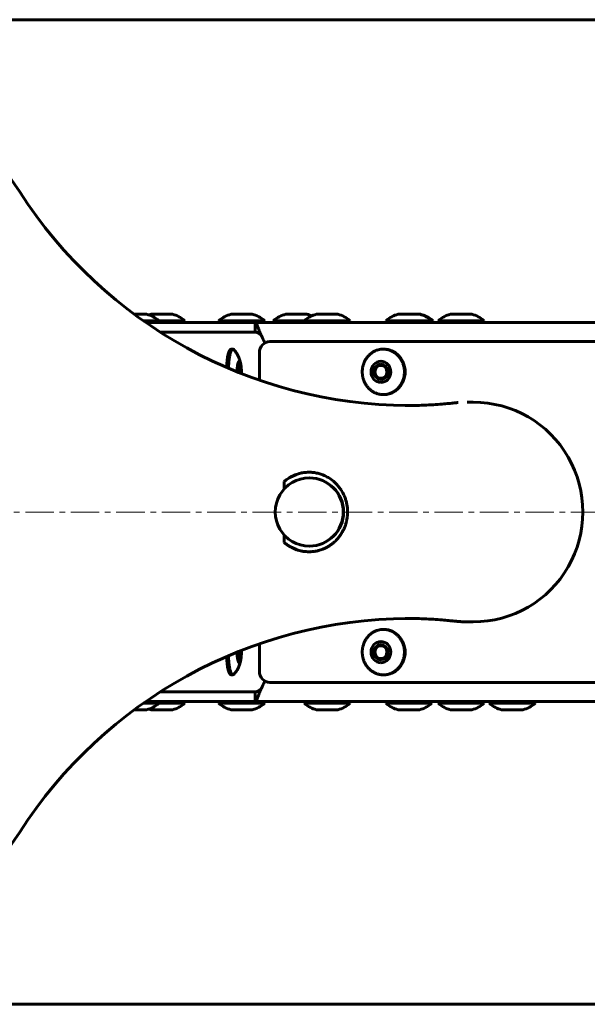
# Model space of a CAD drawing. Units: millimetres. Extents: x -1989 to 1823, y -1828 to 1764.
# Drawn here: x -323 to -173, y -162 to 98 of the extents above; entities that cross this region are included whole.
import ezdxf

# ---------------------------------------------------------------- set-up
doc = ezdxf.new("R2010")
doc.units = ezdxf.units.MM
doc.linetypes.add('K5LT_AXLED', pattern=[12, 7.5, -1.5, 1.5, -1.5])
doc.linetypes.add('K5LT_BASIC', pattern=[0])

msp = doc.modelspace()

# ---------------------------------------------------------------- linework, layer by layer
at = {"color": 150, "linetype": 'K5LT_BASIC', "lineweight": 60}
for p, q in [((-458.05, 97.84), (-134.58, 97.84)), ((-292.28, 20.04), (-289.08, 20.04)), ((-289.93, 18.34), (-285.88, 18.34)), ((-289.08, 20.04), (-289.07, 20.04)), ((-287.85, 20.04), (-282.25, 20.04)), ((-285.88, 18.34), (-285.87, 18.34)), ((-285.87, 17.84), (-285.87, 18.34)), ((-285.87, 18.34), (-279.05, 18.34)), ((-282.25, 20.04), (-282.25, 20.04)), ((-279.05, 17.84), (-279.05, 18.34)), ((-279.05, 18.34), (-279.05, 18.34)), ((-269.96, 17.84), (-269.96, 18.34)), ((-269.96, 18.34), (-257.97, 18.34)), ((-266.76, 20.04), (-261.17, 20.04)), ((-261.17, 20.04), (-261.16, 20.04)), ((-257.97, 18.34), (-257.96, 18.34)), ((-257.96, 17.84), (-257.96, 18.34)), ((-255.55, 17.84), (-255.55, 18.34)), ((-255.55, 18.34), (-247.39, 18.34)), ((-252.35, 20.04), (-246.75, 20.04)), ((-247.39, 17.84), (-247.39, 18.34)), ((-247.39, 18.34), (-235.4, 18.34)), ((-246.75, 20.04), (-246.75, 20.04)), ((-244.19, 20.04), (-238.59, 20.04)), ((-238.59, 20.04), (-238.59, 20.04)), ((-235.4, 18.34), (-235.39, 18.34)), ((-235.39, 17.84), (-235.39, 18.34)), ((-225.83, 17.84), (-225.83, 18.34)), ((-225.83, 18.34), (-213.84, 18.34)), ((-222.63, 20.04), (-217.04, 20.04)), ((-217.04, 20.04), (-217.03, 20.04)), ((-217.03, 20.04), (-216.75, 20.04)), ((-216.75, 20.04), (-216.75, 20.04)), ((-213.84, 18.34), (-213.83, 18.34)), ((-213.83, 17.84), (-213.83, 18.34)), ((-213.83, 18.34), (-213.56, 18.34)), ((-213.56, 18.34), (-213.55, 18.34)), ((-213.55, 17.84), (-213.55, 18.34)), ((-212.05, 17.84), (-212.05, 18.34)), ((-212.05, 18.34), (-200.05, 18.34)), ((-208.85, 20.04), (-203.25, 20.04)), ((-203.25, 20.04), (-203.25, 20.04)), ((-200.05, 17.84), (-200.05, 18.34)), ((-200.05, 18.34), (-200.05, 18.34)), ((-264.46, 17.84), (-289.21, 17.84)), ((-260.39, 17.84), (-264.46, 17.84)), ((-260.39, 17.84), (-260.39, 15.34)), ((213.13, 17.84), (-260.39, 17.84)), ((-260.39, 17.84), (-257.97, 17.84)), ((-257.97, 17.84), (-257.96, 17.84)), ((-255.55, 17.84), (-247.39, 17.84)), ((-247.39, 17.84), (-235.4, 17.84)), ((-235.4, 17.84), (-235.39, 17.84)), ((-225.83, 17.84), (-213.84, 17.84)), ((-213.84, 17.84), (-213.83, 17.84)), ((-213.83, 17.84), (-213.56, 17.84)), ((-213.56, 17.84), (-213.55, 17.84)), ((-212.05, 17.84), (-200.05, 17.84)), ((-200.05, 17.84), (-200.05, 17.84)), ((-264.42, 15.34), (-285.47, 15.34)), ((-264.46, 15.34), (-285.47, 15.34)), ((-260.39, 15.34), (-264.46, 15.34)), ((-266.77, 10.84), (-266.28, 10.84)), ((-257.99, 12.38), (-257.99, 12.84)), ((213.13, 12.84), (-256.51, 12.84)), ((-226.39, 10.84), (-226.58, 10.84)), ((-259.29, 9.84), (-259.29, 2.66)), ((-264.76, 6.7), (-264.55, 6.51)), ((-226.39, -1.16), (-226.58, -1.16)), ((-220.81, -4.06), (-220.81, -4.06)), ((-202.83, -3.16), (-204.47, -3.16)), ((-246.13, -23.16), (-246.05, -23.16)), ((-252.79, -26.12), (-252.79, -24.12)), ((-252.79, -40.2), (-252.79, -38.2)), ((-246.13, -41.16), (-246.05, -41.16)), ((-220.81, -60.26), (-220.81, -60.26)), ((-202.83, -61.16), (-204.47, -61.16)), ((-226.39, -63.16), (-226.58, -63.16)), ((-259.29, -66.98), (-259.29, -74.16)), ((-264.76, -71.02), (-264.55, -70.83)), ((-266.77, -75.16), (-266.28, -75.16)), ((-266.28, -75.16), (-266.26, -75.16)), ((-226.39, -75.16), (-226.58, -75.16)), ((-257.99, -76.7), (-257.99, -77.16)), ((213.13, -77.16), (-256.51, -77.16)), ((-264.42, -79.66), (-285.47, -79.66)), ((-264.46, -79.66), (-285.47, -79.66)), ((-260.39, -79.66), (-264.46, -79.66)), ((-260.39, -82.16), (-260.39, -79.66)), ((-285.87, -82.66), (-289.93, -82.66)), ((-264.46, -82.16), (-289.21, -82.16)), ((-285.87, -82.16), (-285.87, -82.66)), ((-279.05, -82.66), (-285.87, -82.66)), ((-279.05, -82.16), (-279.05, -82.66)), ((-269.96, -82.16), (-269.96, -82.66)), ((-265.16, -82.66), (-269.96, -82.66)), ((-257.96, -82.66), (-265.16, -82.66)), ((-260.39, -82.16), (-264.46, -82.16)), ((213.13, -82.16), (-260.39, -82.16)), ((-257.96, -82.16), (-257.96, -82.66)), ((-247.39, -82.16), (-247.39, -82.66)), ((-242.59, -82.66), (-247.39, -82.66)), ((-235.39, -82.66), (-242.59, -82.66)), ((-235.39, -82.16), (-235.39, -82.66)), ((-225.83, -82.16), (-225.83, -82.66)), ((-221.03, -82.66), (-225.83, -82.66)), ((-213.83, -82.66), (-221.03, -82.66)), ((-213.83, -82.16), (-213.83, -82.66)), ((-212.05, -82.16), (-212.05, -82.66)), ((-207.24, -82.66), (-212.05, -82.66)), ((-200.05, -82.66), (-207.24, -82.66)), ((-200.05, -82.16), (-200.05, -82.66)), ((-198.55, -82.16), (-198.55, -82.66)), ((-193.74, -82.66), (-198.55, -82.66)), ((-186.55, -82.66), (-193.74, -82.66)), ((-186.55, -82.16), (-186.55, -82.66)), ((-289.07, -84.36), (-292.28, -84.36)), ((-285.61, -84.36), (-287.85, -84.36)), ((-282.25, -84.36), (-285.61, -84.36)), ((-264.52, -84.36), (-266.76, -84.36)), ((-261.16, -84.36), (-264.52, -84.36)), ((-241.95, -84.36), (-244.19, -84.36)), ((-238.59, -84.36), (-241.95, -84.36)), ((-220.39, -84.36), (-222.63, -84.36)), ((-217.03, -84.36), (-220.39, -84.36)), ((-206.61, -84.36), (-208.85, -84.36)), ((-203.25, -84.36), (-206.61, -84.36)), ((-193.11, -84.36), (-195.35, -84.36)), ((-189.75, -84.36), (-193.11, -84.36)), ((-134.58, -162.16), (-458.05, -162.16))]:
    msp.add_line(p, q, dxfattribs=at)
at = {"color": 30, "linetype": 'K5LT_AXLED', "lineweight": 18}
msp.add_line((-477.07, -32.16), (377.06, -32.16), dxfattribs=at)
at = {"color": 150, "linetype": 'K5LT_BASIC', "lineweight": 60}
for centre, start, end in [((-290.65, 13.22), 47.0202, 77.0208), ((-286.28, 13.22), 102.9792, 108.1927), ((-283.82, 13.22), 47.0202, 77.0208), ((-265.19, 13.22), 102.9792, 132.9798), ((-262.73, 13.22), 47.0202, 77.0208), ((-250.78, 13.22), 102.9792, 132.9798), ((-242.62, 13.22), 102.9792, 132.9798), ((-248.32, 13.22), 65.9612, 77.0208), ((-240.16, 13.22), 47.0202, 77.0208), ((-221.06, 13.22), 102.9792, 132.9798), ((-218.61, 13.22), 47.0202, 77.0208), ((-218.32, 13.22), 47.0202, 77.0208), ((-207.28, 13.22), 102.9792, 132.9798), ((-204.82, 13.22), 47.0202, 77.0208), ((-290.65, -77.54), 282.9792, 312.9798), ((-283.82, -77.54), 282.9792, 312.9798), ((-265.19, -77.54), 227.0202, 257.0208), ((-262.73, -77.54), 282.9792, 312.9798), ((-242.62, -77.54), 227.0202, 257.0208), ((-240.16, -77.54), 282.9792, 312.9798), ((-221.06, -77.54), 227.0202, 257.0208), ((-218.61, -77.54), 282.9792, 312.9798), ((-207.28, -77.54), 227.0202, 257.0208), ((-204.82, -77.54), 282.9792, 312.9798), ((-193.78, -77.54), 227.0202, 257.0208), ((-191.32, -77.54), 282.9792, 312.9798), ((-286.28, -77.54), 251.8073, 257.0208)]:
    msp.add_arc(centre, 7, start, end, dxfattribs=at)
for centre, major_axis, ratio, start_param, end_param in [((-387.37, 10.4), (0, 77.39), 0.996917, 5.285667, 6.283185), ((-219.28, 119.25), (0, -123.31), 0.996917, 5.285667, 6.276916), ((-266.77, 4.84), (0, -6), 0.199368, 3.141593, 4.515499), ((-256.51, 9.84), (0, 3), 0.926897, 0, 1.570796), ((-226.39, 4.84), (0, -6), 0.926897, 0.183303, 3.141593), ((-264.61, 4.84), (0, -2.8), 0.199368, 2.059991, 4.706732), ((-264.61, 4.84), (0, 2), 0.199368, 0, 1.595021), ((-264.61, 4.84), (0, -1.7), 0.199368, 3.152295, 4.755376), ((-264.61, 4.84), (0, 2), 0.199368, 4.529819, 6.283185), ((-264.61, 4.84), (0, -1.7), 0.199368, 2.961037, 3.152295), ((-264.61, 4.84), (0, -1.7), 0.199368, 1.369465, 2.961037), ((-264.61, 4.84), (0, -2.8), 0.199368, 1.418108, 2.059991), ((-227.22, 4.84), (0, 2), 0.926897, 0, 3.141593), ((-227.09, 4.84), (0, 2), 0.926897, 0.183303, 3.106707), ((-227.09, 4.84), (0, -2), 0.926897, 3.176479, 3.324896), ((-227.22, 4.84), (0, 2), 0.926897, 3.324896, 6.283185), ((-227.22, 4.84), (0, 2), 0.926897, 3.141593, 3.324896), ((-226.39, 4.84), (0, -6), 0.926897, 0, 0.183303), ((-205.3, -22.19), (-1.58, 18.93), 0.078191, 6.276681, 6.283265), ((-202.83, -32.16), (0, -29), 0.996917, 0, 3.141593), ((-246.13, -32.16), (0, 9), 0.996917, 0, 3.141593), ((-246.05, -32.16), (0, -10.5), 0.996917, 3.14921, 3.840368), ((-246.13, -32.16), (0, 9), 0.996917, 4.712389, 6.283185), ((-246.05, -32.16), (0, 9), 0.996917, 4.712389, 6.283185), ((-246.13, -32.16), (0, 9), 0.996917, 3.141593, 4.712389), ((-246.05, -32.16), (0, 9), 0.996917, 3.141593, 4.712389), ((-246.05, -32.16), (0, -10.5), 0.996917, 5.58441, 6.275568), ((-219.28, -183.57), (0, -123.31), 0.996917, 3.147861, 4.139111), ((-205.3, -42.13), (-1.58, -18.93), 0.078191, 6.283105, 6.28969), ((-226.39, -69.16), (0, -6), 0.926897, 0.183303, 3.141593), ((-227.22, -69.16), (0, 2), 0.926897, 0, 3.141593), ((-227.09, -69.16), (0, 2), 0.926897, 0.183303, 3.106707), ((-227.09, -69.16), (0, -2), 0.926897, 3.176479, 3.324896), ((-227.22, -69.16), (0, 2), 0.926897, 3.324896, 6.283185), ((-264.61, -69.16), (0, -2.8), 0.199368, 4.718046, 6.293887), ((-264.61, -69.16), (0, 2), 0.199368, 1.546571, 3.141593), ((-264.61, -69.16), (0, -1.7), 0.199368, 4.669402, 6.463741), ((-264.61, -69.16), (0, 2), 0.199368, 3.152295, 4.894959), ((-264.61, -69.16), (0, -1.7), 0.199368, 0.180556, 1.772128), ((-264.61, -69.16), (0, -2.8), 0.199368, 1.081601, 1.723485), ((-266.77, -69.16), (0, -6), 0.199368, 4.909279, 6.283185), ((-264.61, -69.16), (0, 2), 0.199368, 3.141593, 3.152295), ((-264.61, -69.16), (0, -2.8), 0.199368, 0.010702, 1.081601), ((-227.22, -69.16), (0, 2), 0.926897, 3.141593, 3.324896), ((-256.51, -74.16), (0, -3), 0.926897, 4.712389, 6.283185), ((-226.39, -69.16), (0, -6), 0.926897, 0, 0.183303), ((-387.37, -74.72), (0, -77.39), 0.996917, 0, 0.997519)]:
    msp.add_ellipse(centre, major_axis=major_axis, ratio=ratio, start_param=start_param, end_param=end_param, dxfattribs=at)
for centre, major_axis in [((-227.22, 4.84), (0, -2.8)), ((-227.22, 4.84), (0, -1.7)), ((-227.22, -69.16), (0, -2.8)), ((-227.22, -69.16), (0, -1.7))]:
    msp.add_ellipse(centre, major_axis=major_axis, ratio=0.926897, dxfattribs=at)
for points in [[(-259.54, 16.29), (-259.59, 16.41), (-259.68, 16.64), (-259.81, 16.95), (-259.92, 17.22), (-260.03, 17.44), (-260.13, 17.62), (-260.22, 17.75), (-260.31, 17.82), (-260.36, 17.84), (-260.39, 17.84)], [(-257.99, 12.84), (-258.08, 13), (-258.24, 13.32), (-258.48, 13.79), (-258.69, 14.25), (-258.9, 14.7), (-259.08, 15.13), (-259.25, 15.54), (-259.4, 15.93), (-259.5, 16.17), (-259.54, 16.29)], [(-258.81, 14.52), (-258.89, 14.58), (-259.03, 14.71), (-259.24, 14.87), (-259.44, 15.01), (-259.64, 15.13), (-259.83, 15.22), (-260.02, 15.29), (-260.2, 15.33), (-260.33, 15.34), (-260.39, 15.34)], [(-207.61, -3.33), (-207.61, -3.33), (-207.62, -3.33), (-207.62, -3.33)], [(-246.21, -21.66), (-246.47, -21.66), (-246.73, -21.67), (-246.99, -21.69)], [(-242.8, -22.27), (-243.16, -22.13), (-243.9, -21.91), (-245.05, -21.71), (-245.82, -21.66), (-246.21, -21.66)], [(-246.99, -42.63), (-246.73, -42.65), (-246.47, -42.66), (-246.21, -42.66)], [(-207.61, -60.99), (-207.61, -60.99), (-207.62, -60.99), (-207.62, -60.99)], [(-257.99, -77.16), (-258.08, -77.32), (-258.24, -77.64), (-258.48, -78.11), (-258.69, -78.57), (-258.9, -79.02), (-259.08, -79.45), (-259.25, -79.86), (-259.4, -80.25), (-259.5, -80.49), (-259.54, -80.61)], [(-258.81, -78.84), (-258.89, -78.9), (-259.03, -79.03), (-259.24, -79.19), (-259.44, -79.33), (-259.64, -79.45), (-259.83, -79.54), (-260.02, -79.61), (-260.2, -79.65), (-260.33, -79.66), (-260.39, -79.66)], [(-259.54, -80.61), (-259.59, -80.73), (-259.68, -80.96), (-259.81, -81.27), (-259.92, -81.54), (-260.03, -81.76), (-260.13, -81.94), (-260.22, -82.07), (-260.31, -82.14), (-260.36, -82.16), (-260.39, -82.16)]]:
    msp.add_open_spline(points, degree=3, dxfattribs=at)
for points, knots in [([(-266.28, 10.84), (-266.28, 10.84), (-266.28, 10.84), (-266.29, 10.84), (-266.34, 10.84), (-266.41, 10.81), (-266.51, 10.73), (-266.59, 10.64), (-266.66, 10.53), (-266.73, 10.4), (-266.8, 10.24), (-266.86, 10.07), (-266.93, 9.87), (-266.99, 9.66), (-267.05, 9.42), (-267.1, 9.17), (-267.17, 8.81), (-267.25, 8.32), (-267.33, 7.68), (-267.4, 6.99), (-267.44, 6.36), (-267.45, 5.96), (-267.46, 5.81)], [0, 0, 0, 0, 1, 1, 1, 2.797625, 3.696438, 4.59525, 5.494063, 6.392875, 7.291688, 8.1905, 9.089313, 9.988125, 10.886938, 11.78575, 12.684563, 14.482188, 16.279813, 18.077438, 19.875063, 21, 21, 21, 21]), ([(-266.01, 10.7), (-266.06, 10.74), (-266.14, 10.81), (-266.23, 10.84), (-266.28, 10.84)], [0, 0, 0, 0, 2.399368, 5, 5, 5, 5]), ([(-264.12, 6.16), (-264.13, 6.27), (-264.14, 6.38), (-264.17, 6.61), (-264.19, 6.73), (-264.23, 6.97), (-264.26, 7.1), (-264.31, 7.35), (-264.35, 7.49), (-264.39, 7.63), (-264.39, 7.65), (-264.43, 7.8), (-264.47, 7.95), (-264.57, 8.23), (-264.62, 8.37), (-264.72, 8.62), (-264.76, 8.73), (-264.86, 8.95), (-264.91, 9.06), (-265.02, 9.27), (-265.08, 9.38), (-265.15, 9.51), (-265.17, 9.53), (-265.25, 9.67), (-265.32, 9.78), (-265.47, 10.01), (-265.55, 10.12), (-265.67, 10.28), (-265.7, 10.32), (-265.82, 10.47), (-265.92, 10.59), (-266.01, 10.7)], [0, 0, 0, 0, 1.243431, 1.243431, 2.535962, 2.535962, 3.917006, 3.917006, 5.421435, 5.421435, 5.572569, 5.572569, 7.180393, 7.180393, 8.774998, 8.774998, 10.076456, 10.076456, 11.377914, 11.377914, 12.679372, 12.679372, 12.93333, 12.93333, 14.408157, 14.408157, 15.882983, 15.882983, 16.436018, 16.436018, 18, 18, 18, 18]), ([(-226.58, 10.84), (-226.69, 10.84), (-227.03, 10.83), (-227.36, 10.79), (-227.59, 10.74), (-227.82, 10.69), (-228.16, 10.6), (-228.6, 10.43), (-228.92, 10.29), (-229.23, 10.12), (-229.54, 9.93), (-229.83, 9.72), (-230.1, 9.49), (-230.37, 9.24), (-230.62, 8.97), (-230.85, 8.69), (-231.06, 8.39), (-231.26, 8.08), (-231.44, 7.76), (-231.6, 7.42), (-231.74, 7.08), (-231.86, 6.72), (-231.96, 6.36), (-232.04, 5.99), (-232.1, 5.62), (-232.13, 5.25), (-232.14, 4.87), (-232.13, 4.49), (-232.1, 4.12), (-232.05, 3.74), (-231.97, 3.38), (-231.88, 3.01), (-231.76, 2.66), (-231.62, 2.31), (-231.47, 1.97), (-231.29, 1.65), (-231.1, 1.33), (-230.88, 1.04), (-230.65, 0.75), (-230.41, 0.48), (-230.15, 0.23), (-229.87, 0), (-229.58, -0.21), (-229.28, -0.41), (-228.97, -0.58), (-228.65, -0.73), (-228.32, -0.86), (-227.99, -0.97), (-227.65, -1.05), (-227.3, -1.11), (-226.94, -1.15), (-226.7, -1.16), (-226.58, -1.16)], [0, 0, 0, 0, 1.585337, 5, 5, 5, 7.081778, 8.122667, 9.163556, 10.204445, 11.245334, 12.286223, 13.327112, 14.368001, 15.408889, 16.449778, 17.490667, 18.531556, 19.572445, 20.613334, 21.654223, 22.695112, 23.736001, 24.77689, 25.817779, 26.858668, 27.899557, 28.940446, 29.981335, 31.022224, 32.063113, 33.104002, 34.14489, 35.185779, 36.226668, 37.267557, 38.308446, 39.349335, 40.390224, 41.431113, 42.472002, 43.512891, 44.55378, 45.594669, 46.635558, 47.676447, 48.717336, 49.758225, 50.799114, 51.840003, 52.880891, 54, 54, 54, 54]), ([(-225.56, -1.06), (-225.34, -1.01), (-225, -0.92), (-224.56, -0.75), (-224.23, -0.61), (-223.92, -0.44), (-223.62, -0.25), (-223.33, -0.04), (-223.05, 0.19), (-222.79, 0.44), (-222.54, 0.71), (-222.31, 0.99), (-222.09, 1.29), (-221.89, 1.6), (-221.71, 1.92), (-221.55, 2.26), (-221.41, 2.6), (-221.29, 2.96), (-221.19, 3.32), (-221.12, 3.69), (-221.06, 4.06), (-221.03, 4.43), (-221.01, 4.81), (-221.02, 5.19), (-221.05, 5.56), (-221.11, 5.94), (-221.18, 6.3), (-221.28, 6.67), (-221.39, 7.02), (-221.53, 7.37), (-221.69, 7.71), (-221.86, 8.03), (-222.06, 8.35), (-222.27, 8.64), (-222.5, 8.93), (-222.75, 9.2), (-223.01, 9.45), (-223.29, 9.68), (-223.57, 9.89), (-223.87, 10.09), (-224.18, 10.26), (-224.5, 10.41), (-224.83, 10.54), (-225.17, 10.65), (-225.51, 10.73), (-225.85, 10.79), (-226.21, 10.83), (-226.45, 10.84), (-226.58, 10.84)], [0, 0, 0, 0, 2.081778, 3.122667, 4.163556, 5.204445, 6.245334, 7.286223, 8.327112, 9.368001, 10.408889, 11.449778, 12.490667, 13.531556, 14.572445, 15.613334, 16.654223, 17.695112, 18.736001, 19.77689, 20.817779, 21.858668, 22.899557, 23.940446, 24.981335, 26.022224, 27.063113, 28.104002, 29.14489, 30.185779, 31.226668, 32.267557, 33.308446, 34.349335, 35.390224, 36.431113, 37.472002, 38.512891, 39.55378, 40.594669, 41.635558, 42.676447, 43.717336, 44.758225, 45.799114, 46.840003, 47.880891, 49, 49, 49, 49]), ([(-226.58, -1.16), (-226.47, -1.16), (-226.13, -1.15), (-225.79, -1.1), (-225.56, -1.06)], [0, 0, 0, 0, 1.585337, 5, 5, 5, 5]), ([(-207.62, -3.33), (-207.62, -3.33), (-207.63, -3.33), (-207.65, -3.33), (-207.67, -3.34), (-207.71, -3.34), (-207.73, -3.34), (-207.78, -3.35), (-207.81, -3.35), (-207.91, -3.36), (-207.98, -3.37), (-208.19, -3.39), (-208.33, -3.41), (-208.76, -3.45), (-209.04, -3.48), (-209.89, -3.56), (-210.46, -3.61), (-211.8, -3.72), (-212.58, -3.78), (-214.19, -3.88), (-215.02, -3.92), (-216.73, -3.99), (-217.6, -4.02), (-219, -4.04), (-219.53, -4.05), (-220.31, -4.06), (-220.56, -4.06), (-220.81, -4.06)], [0.000019, 0.000019, 0.000019, 0.000019, 0.016, 0.016, 0.161369, 0.161369, 0.322758, 0.322758, 0.509766, 0.509766, 1.019551, 1.019551, 2.039122, 2.039122, 4.078245, 4.078245, 8.15647, 8.15647, 13.747142, 13.747142, 19.814869, 19.814869, 26.214869, 26.214869, 30.120422, 30.120422, 32, 32, 32, 32]), ([(-206.87, -3.26), (-206.88, -3.26), (-206.88, -3.26), (-206.89, -3.26), (-206.89, -3.26), (-206.9, -3.26), (-206.9, -3.26), (-206.92, -3.26), (-206.93, -3.26), (-206.96, -3.27), (-206.99, -3.27), (-207.05, -3.27), (-207.1, -3.28), (-207.19, -3.29), (-207.24, -3.29), (-207.34, -3.3), (-207.39, -3.31), (-207.49, -3.32), (-207.54, -3.32), (-207.6, -3.33), (-207.61, -3.33), (-207.62, -3.33)], [0, 0, 0, 0, 0.111571, 0.111571, 0.223141, 0.223141, 0.446283, 0.446283, 0.892565, 0.892565, 1.785131, 1.785131, 3.570261, 3.570261, 5.570261, 5.570261, 7.570261, 7.570261, 9.570261, 9.570261, 9.999711, 9.999711, 9.999711, 9.999711]), ([(-246.99, -21.69), (-247.4, -21.72), (-248.15, -21.83), (-249.11, -22.08), (-249.91, -22.36), (-250.66, -22.69), (-251.52, -23.16), (-252.24, -23.67), (-252.67, -24.02), (-252.79, -24.12)], [0, 0, 0, 0, 1.928053, 3.605043, 4.699952, 5.915612, 7.460057, 9.269526, 10, 10, 10, 10]), ([(-239.44, -24.31), (-239.87, -23.92), (-240.68, -23.3), (-241.83, -22.66), (-242.51, -22.37), (-242.8, -22.27)], [0, 0, 0, 0, 2.619891, 4.587035, 6, 6, 6, 6]), ([(-239.44, -40.01), (-239.17, -39.76), (-238.71, -39.29), (-238.1, -38.53), (-237.63, -37.84), (-237.2, -37.09), (-236.84, -36.33), (-236.53, -35.48), (-236.3, -34.64), (-236.13, -33.8), (-236.03, -32.93), (-236.01, -32.06), (-236.05, -31.18), (-236.17, -30.27), (-236.38, -29.34), (-236.62, -28.58), (-236.87, -27.95), (-237.12, -27.4), (-237.5, -26.69), (-238.04, -25.86), (-238.71, -25.03), (-239.2, -24.53), (-239.44, -24.31)], [0, 0, 0, 0, 1.470249, 2.665543, 3.875667, 4.789669, 6.019493, 7.190872, 8.290181, 9.379697, 10.516426, 11.651805, 12.732916, 13.90053, 15.16341, 16.396032, 16.995809, 17.802264, 18.745816, 20.182581, 21.699469, 23, 23, 23, 23]), ([(-252.79, -40.2), (-252.39, -40.54), (-251.68, -41.07), (-250.68, -41.62), (-249.86, -41.98), (-248.91, -42.31), (-247.95, -42.53), (-247.24, -42.61), (-246.99, -42.63)], [0, 0, 0, 0, 2.165804, 3.684913, 4.806804, 5.924475, 7.956773, 9, 9, 9, 9]), ([(-242.8, -42.05), (-242.5, -41.94), (-241.98, -41.73), (-241.27, -41.35), (-240.64, -40.96), (-240.02, -40.52), (-239.63, -40.18), (-239.44, -40.01)], [0, 0, 0, 0, 1.916192, 3.406359, 4.933314, 6.470609, 8, 8, 8, 8]), ([(-246.21, -42.66), (-246.06, -42.66), (-245.75, -42.65), (-245.33, -42.62), (-244.93, -42.58), (-244.58, -42.53), (-244.22, -42.46), (-243.85, -42.38), (-243.37, -42.25), (-243.01, -42.13), (-242.8, -42.05)], [0, 0, 0, 0, 1.467885, 2.861255, 4.067306, 5.204337, 6.290769, 7.449553, 8.838368, 11, 11, 11, 11]), ([(-207.62, -60.99), (-207.62, -60.99), (-207.63, -60.99), (-207.65, -60.99), (-207.67, -60.98), (-207.71, -60.98), (-207.73, -60.98), (-207.78, -60.97), (-207.81, -60.97), (-207.91, -60.96), (-207.98, -60.95), (-208.19, -60.93), (-208.33, -60.91), (-208.76, -60.87), (-209.04, -60.84), (-209.89, -60.76), (-210.46, -60.71), (-211.8, -60.6), (-212.58, -60.54), (-214.19, -60.44), (-215.02, -60.4), (-216.73, -60.33), (-217.6, -60.3), (-219, -60.28), (-219.53, -60.27), (-220.31, -60.26), (-220.56, -60.26), (-220.81, -60.26)], [0.000019, 0.000019, 0.000019, 0.000019, 0.016, 0.016, 0.161369, 0.161369, 0.322758, 0.322758, 0.509766, 0.509766, 1.019551, 1.019551, 2.039122, 2.039122, 4.078245, 4.078245, 8.15647, 8.15647, 13.747142, 13.747142, 19.814869, 19.814869, 26.214869, 26.214869, 30.120422, 30.120422, 32, 32, 32, 32]), ([(-206.87, -61.06), (-206.88, -61.06), (-206.88, -61.06), (-206.89, -61.06), (-206.89, -61.06), (-206.9, -61.06), (-206.9, -61.06), (-206.92, -61.06), (-206.93, -61.06), (-206.96, -61.05), (-206.99, -61.05), (-207.05, -61.04), (-207.1, -61.04), (-207.19, -61.03), (-207.24, -61.03), (-207.34, -61.02), (-207.39, -61.01), (-207.49, -61), (-207.54, -61), (-207.6, -60.99), (-207.61, -60.99), (-207.62, -60.99)], [0, 0, 0, 0, 0.11157, 0.11157, 0.223141, 0.223141, 0.446281, 0.446281, 0.892563, 0.892563, 1.785125, 1.785125, 3.57025, 3.57025, 5.57025, 5.57025, 7.57025, 7.57025, 9.57025, 9.57025, 9.999711, 9.999711, 9.999711, 9.999711]), ([(-206.87, -61.06), (-206.71, -61.07), (-206.55, -61.09), (-206.24, -61.11), (-206.08, -61.12), (-205.76, -61.13), (-205.6, -61.14), (-205.12, -61.15), (-204.8, -61.16), (-204.47, -61.16)], [0, 0, 0, 0, 0.6, 0.6, 1.2, 1.2, 1.8, 1.8, 3, 3, 3, 3]), ([(-226.58, -63.16), (-226.69, -63.16), (-227.03, -63.17), (-227.36, -63.21), (-227.59, -63.26), (-227.82, -63.31), (-228.16, -63.4), (-228.6, -63.57), (-228.92, -63.71), (-229.23, -63.88), (-229.54, -64.07), (-229.83, -64.28), (-230.1, -64.51), (-230.37, -64.76), (-230.62, -65.03), (-230.85, -65.31), (-231.06, -65.61), (-231.26, -65.92), (-231.44, -66.24), (-231.6, -66.58), (-231.74, -66.92), (-231.86, -67.28), (-231.96, -67.64), (-232.04, -68.01), (-232.1, -68.38), (-232.13, -68.75), (-232.14, -69.13), (-232.13, -69.51), (-232.1, -69.88), (-232.05, -70.26), (-231.97, -70.62), (-231.88, -70.99), (-231.76, -71.34), (-231.62, -71.69), (-231.47, -72.03), (-231.29, -72.35), (-231.1, -72.67), (-230.88, -72.96), (-230.65, -73.25), (-230.41, -73.52), (-230.15, -73.77), (-229.87, -74), (-229.58, -74.21), (-229.28, -74.41), (-228.97, -74.58), (-228.65, -74.73), (-228.32, -74.86), (-227.99, -74.97), (-227.65, -75.05), (-227.3, -75.11), (-226.94, -75.15), (-226.7, -75.16), (-226.58, -75.16)], [0, 0, 0, 0, 1.585337, 5, 5, 5, 7.081778, 8.122667, 9.163556, 10.204445, 11.245334, 12.286223, 13.327112, 14.368001, 15.408889, 16.449778, 17.490667, 18.531556, 19.572445, 20.613334, 21.654223, 22.695112, 23.736001, 24.77689, 25.817779, 26.858668, 27.899557, 28.940446, 29.981335, 31.022224, 32.063113, 33.104002, 34.14489, 35.185779, 36.226668, 37.267557, 38.308446, 39.349335, 40.390224, 41.431113, 42.472002, 43.512891, 44.55378, 45.594669, 46.635558, 47.676447, 48.717336, 49.758225, 50.799114, 51.840003, 52.880891, 54, 54, 54, 54]), ([(-225.56, -75.06), (-225.34, -75.01), (-225, -74.92), (-224.56, -74.75), (-224.23, -74.61), (-223.92, -74.44), (-223.62, -74.25), (-223.33, -74.04), (-223.05, -73.81), (-222.79, -73.56), (-222.54, -73.29), (-222.31, -73.01), (-222.09, -72.71), (-221.89, -72.4), (-221.71, -72.08), (-221.55, -71.74), (-221.41, -71.4), (-221.29, -71.04), (-221.19, -70.68), (-221.12, -70.31), (-221.06, -69.94), (-221.03, -69.57), (-221.01, -69.19), (-221.02, -68.81), (-221.05, -68.44), (-221.11, -68.06), (-221.18, -67.7), (-221.28, -67.33), (-221.39, -66.98), (-221.53, -66.63), (-221.69, -66.29), (-221.86, -65.97), (-222.06, -65.65), (-222.27, -65.36), (-222.5, -65.07), (-222.75, -64.8), (-223.01, -64.55), (-223.29, -64.32), (-223.57, -64.11), (-223.87, -63.91), (-224.18, -63.74), (-224.5, -63.59), (-224.83, -63.46), (-225.17, -63.35), (-225.51, -63.27), (-225.85, -63.21), (-226.21, -63.17), (-226.45, -63.16), (-226.58, -63.16)], [0, 0, 0, 0, 2.081778, 3.122667, 4.163556, 5.204445, 6.245334, 7.286223, 8.327112, 9.368001, 10.408889, 11.449778, 12.490667, 13.531556, 14.572445, 15.613334, 16.654223, 17.695112, 18.736001, 19.77689, 20.817779, 21.858668, 22.899557, 23.940446, 24.981335, 26.022224, 27.063113, 28.104002, 29.14489, 30.185779, 31.226668, 32.267557, 33.308446, 34.349335, 35.390224, 36.431113, 37.472002, 38.512891, 39.55378, 40.594669, 41.635558, 42.676447, 43.717336, 44.758225, 45.799114, 46.840003, 47.880891, 49, 49, 49, 49]), ([(-267.46, -70.13), (-267.45, -70.45), (-267.42, -71.01), (-267.36, -71.78), (-267.28, -72.44), (-267.21, -72.94), (-267.14, -73.32), (-267.09, -73.58), (-267.03, -73.83), (-266.97, -74.06), (-266.91, -74.26), (-266.84, -74.45), (-266.77, -74.62), (-266.7, -74.77), (-266.63, -74.89), (-266.56, -74.99), (-266.49, -75.07), (-266.39, -75.14), (-266.32, -75.16), (-266.28, -75.16)], [0, 0, 0, 0, 2.319291, 4.103263, 5.887234, 7.671205, 8.563191, 9.455177, 10.347162, 11.239148, 12.131134, 13.023119, 13.915105, 14.807091, 15.699077, 16.591062, 17.483048, 18.375034, 20, 20, 20, 20]), ([(-266.01, -75.02), (-265.86, -74.84), (-265.71, -74.65), (-265.44, -74.28), (-265.31, -74.09), (-265.13, -73.78), (-265.06, -73.66), (-264.94, -73.42), (-264.88, -73.3), (-264.77, -73.07), (-264.73, -72.96), (-264.64, -72.74), (-264.59, -72.62), (-264.53, -72.43), (-264.51, -72.36), (-264.47, -72.24), (-264.45, -72.19), (-264.41, -72.05), (-264.39, -71.96), (-264.33, -71.72), (-264.29, -71.58), (-264.24, -71.3), (-264.21, -71.17), (-264.17, -70.92), (-264.16, -70.79), (-264.13, -70.61), (-264.12, -70.54), (-264.12, -70.48)], [0, 0, 0, 0, 2.673028, 2.673028, 5.215865, 5.215865, 6.780901, 6.780901, 8.247537, 8.247537, 9.628785, 9.628785, 11.010034, 11.010034, 11.898934, 11.898934, 12.462474, 12.462474, 13.589555, 13.589555, 15.274742, 15.274742, 16.823824, 16.823824, 18.245505, 18.245505, 19, 19, 19, 19]), ([(-266.26, -75.16), (-266.21, -75.16), (-266.13, -75.13), (-266.05, -75.05), (-266.01, -75.02)], [0, 0, 0, 0, 3.001027, 5, 5, 5, 5]), ([(-226.58, -75.16), (-226.47, -75.16), (-226.13, -75.15), (-225.79, -75.1), (-225.56, -75.06)], [0, 0, 0, 0, 1.585337, 5, 5, 5, 5])]:
    msp.add_open_spline(points, degree=3, knots=knots, dxfattribs=at)

doc.saveas('drawing.dxf')
